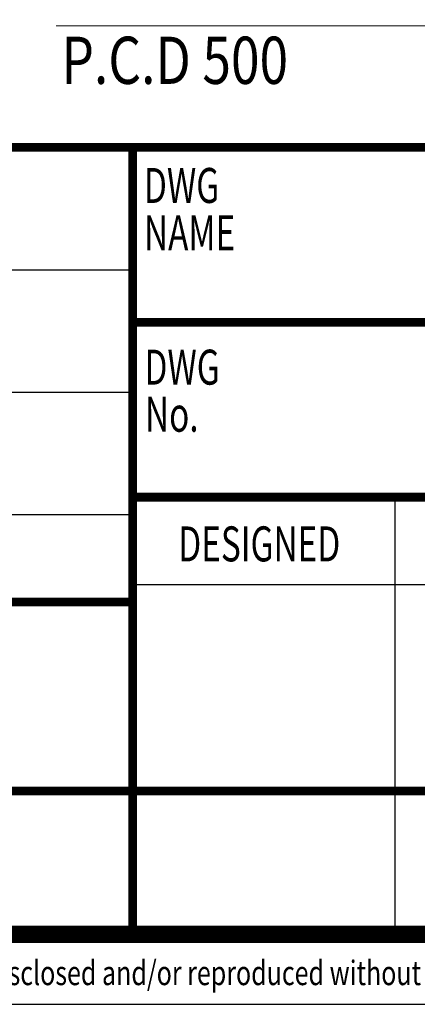
# Model space of a CAD drawing. Units: millimetres. Extents: x 0 to 2970, y 0 to 2100.
# Drawn here: x 1875 to 2103, y 140 to 703 of the extents above; entities that cross this region are included whole.
import ezdxf
from ezdxf.enums import TextEntityAlignment as Align

# ---------------------------------------------------------------- set-up
doc = ezdxf.new("R2010")
doc.units = ezdxf.units.MM
doc.header["$LTSCALE"] = 100
doc.layers.get('0').update_dxf_attribs({"linetype": 'CONTINUOUS', "lineweight": 30})
doc.layers.add('DIMENSION LINE', color=2, linetype='CONTINUOUS', lineweight=13)
doc.styles.add('HY견고딕', font='txt')
doc.styles.add('ROMANS', font='romans.shx', dxfattribs={"width": 0.7, "height": 3.5, "bigfont": 'whgtxt.shx'})
doc.styles.get("Standard").update_dxf_attribs({"font": 'romans.shx', "width": 0.8, "bigfont": 'whgtxt.shx'})
doc.dimstyles.get("Standard").update_dxf_attribs({"dimscale": 9, "dimtxt": 3, "dimasz": 3, "dimexe": 1, "dimexo": 1, "dimgap": 1, "dimtad": 1, "dimdec": 1, "dimzin": 9, "dimdsep": 46, "dimtxsty": 'Standard', "dimblk": 'OPEN', "dimcen": 0, "dimclrd": 256, "dimclre": 256, "dimclrt": 7, "dimadec": 1, "dimazin": 2, "dimtfac": 1, "dimtdec": 1, "dimtmove": 0, "dimatfit": 3, "dimldrblk": 'OPEN', "dimfxl": 0, "dimtolj": 1, "dimtzin": 0, "dimlwd": 9, "dimlwe": 9, "dimarcsym": 0})

# ---------------------------------------------------------------- blocks, each defined once
blk = doc.blocks.new('HS_A4양식_S_L(210X297MM)')
blk.add_line((18, 18), (283, 18))
at = {"color": 0}
blk.add_line((18, 14), (283, 14), dxfattribs=at)
at = {"color": 3, "const_width": 1}
blk.add_lwpolyline([(22, 18), (279, 18), (279, 186), (22, 186), (22, 17.5)], dxfattribs=at)
at = {"style": 'ROMANS', "width": 0.75}
blk.add_text("The information written in this drawing is HYOSUNG HEAVY INDUSTRIES's property, and may not be disclosed and/or reproduced without the prior official permission of HYOSUNG HEAVY INDUSTRIES Corp.", height=1.4, dxfattribs=at).set_placement((119.144, 15.097))
blk = doc.blocks.new('HYOSUNG_TITLE_A4_L')
at = {"color": 3}
for p, q in [((-170.253, 45.144), (-85, 44.998)), ((-170, 45), (-85, 45)), ((-170, 38), (-85, 38)), ((-170, 31), (-85, 31)), ((-85, 25), (0, 25)), ((-70, 25), (-70, 0)), ((-170, 24), (-85, 24)), ((-85, 20), (0, 20)), ((-170, 19), (-85, 19)), ((-155, 8.197), (-85, 8.197))]:
    blk.add_line(p, q, dxfattribs=at)
blk.add_line((-170, 0), (0, 0))
at = {"color": 3, "const_width": 0.5}
for points in [[(-170.25, 45), (0, 45)], [(-85, 45), (-85, 0)], [(-85, 35), (0, 35)], [(0, 25), (-85, 25)], [(-85, 19), (-170, 19)], [(-85, 8.197), (-155, 8.197)], [(0, 8.2), (-85, 8.2)]]:
    blk.add_lwpolyline(points, dxfattribs=at)
at = {"style": 'ROMANS', "width": 0.7}
for s, p in [('DWG ', (-84.356, 41.821)), ('NAME', (-84.356, 39.11)), ('DWG', (-84.326, 31.432)), ('No.', (-84.298, 28.741)), ('DESIGNED', (-82.393, 21.325))]:
    blk.add_text(s, height=2, dxfattribs=at).set_placement(p)
for tag, height, style, width, p in [('GEN-TITLE-DES1{20}', 3.4, 'HY견고딕', 0.9, (-40.122, 40.232)), ('GEN-TITLE-DES2{24.5}', 2.5, 'ROMANS', 0.8, (-40.246, 36.368)), ('GEN-TITLE-NR{12.3}', 4, 'HY견고딕', 0.9, (-52.352, 27.935)), ('GEN-TITLE-DAT{7.1}', 2, 'ROMANS', 0.7, (-7.814, 21.466)), ('GEN-TITLE-REV{22.6}', 3, 'ROMANS', 0.7, (-4.61, 15.46))]:
    blk.add_attdef(tag, text='', height=height, dxfattribs=dict(style=style, width=width)).set_placement(p, align=Align.CENTER)
for tag, height, p in [('GEN-TITLE-CTRN{2.5}', 2, (-167.5, 41.5)), ('GEN-TITLE-POSI{22.6}', 2, (-8.078, 32.461)), ('GEN-TITLE-APPM{2.5}', 2, (-167.5, 27.5)), ('GEN-TITLE-FSCM{20.7}', 1.8, (-12.776, 11.145))]:
    blk.add_attdef(tag, text='', height=height, dxfattribs=at).set_placement(p, align=Align.MIDDLE_CENTER)
for tag, height, p in [('GEN-TITLE-PLOT{5}', 1.8, (-160, 41.5)), ('GEN-TITLE-CHKM{2.5}', 2, (-167.5, 34.5)), ('GEN-TITLE-ISSD{5}', 1.8, (-160, 34.5)), ('GEN-TITLE-ITEM{12.7}', 3.5, (-120, 4.097)), ('GEN-TITLE-REF{12.7}', 3.5, (-39.421, 4.1)), ('GEN-TITLE-GRADE{22.6}', 3, (-4.664, 4.087))]:
    blk.add_attdef(tag, text='', height=height, dxfattribs=at).set_placement(p, align=Align.MIDDLE)
for tag, p in [('GEN-TITLE-MAT2{35}', (-153.172, 41.5)), ('GEN-TITLE-MAT1{35}', (-153.172, 34.5)), ('GEN-TITLE-DACT{35}', (-153.172, 27.5))]:
    blk.add_attdef(tag, text='', height=2, dxfattribs=at).set_placement(p, align=Align.MIDDLE_LEFT)
at = {"style": 'ROMANS'}
blk.add_attdef('GEN-TITLE-SCA{12.7}', text='', height=2, dxfattribs=at).set_placement((-7.661, 26.683), align=Align.CENTER)
blk = doc.blocks.new('_Open')
at = {"color": 0, "linetype": 'ByBlock', "lineweight": -2}
for p, q in [((-1, 0.167), (0, 0)), ((-1, -0.167), (0, 0)), ((0, 0), (-1, 0))]:
    blk.add_line(p, q, dxfattribs=at)

msp = doc.modelspace()

# ---------------------------------------------------------------- block references
at = {"xscale": 10, "yscale": 10, "zscale": 10}
for name, p in [('HS_A4양식_S_L(210X297MM)', (0, 0)), ('HYOSUNG_TITLE_A4_L', (2790, 180))]:
    msp.add_blockref(name, p, dxfattribs=at)

# ---------------------------------------------------------------- texts
at = {"layer": 'DIMENSION LINE', "color": 7, "width": 0.8}
msp.add_text('P.C.D 500', height=27, dxfattribs=at).set_placement((1899.16, 693.28), align=Align.TOP_LEFT)

# ---------------------------------------------------------------- leaders
at = {"layer": 'DIMENSION LINE'}
msp.add_leader([(2204.52, 814.73), (2136.53, 699.47), (1896.27, 699.47)], dimstyle='Standard', dxfattribs=at)

doc.saveas('drawing.dxf')
